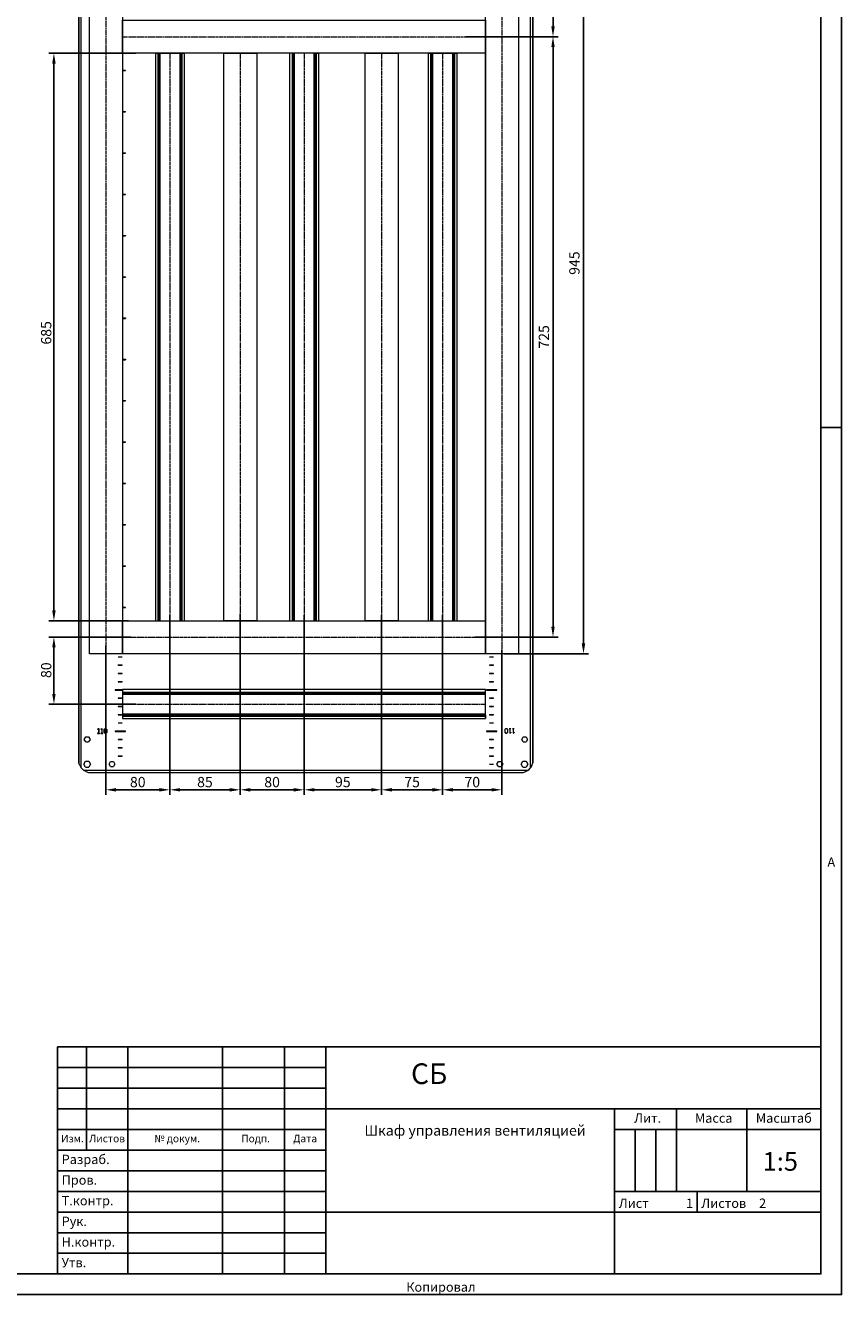
# Model space of a CAD drawing. Units: millimetres. Extents: x -1307 to 9199, y -40 to 459.
# Drawn here: x 7499 to 7697, y -39 to 268 of the extents above; entities that cross this region are included whole.
import ezdxf
from ezdxf.enums import TextEntityAlignment as Align

# ---------------------------------------------------------------- set-up
doc = ezdxf.new("R2010")
doc.units = ezdxf.units.MM
doc.linetypes.add('CENTER', pattern=[50.8, 31.75, -6.35, 6.35, -6.35])
for name, color, linetype, lineweight in [('1 Осевая', 143, 'CENTER', 9), ('1 Основная', 30, 'Continuous', 50), ('РАЗМЕРЫ', 3, 'Continuous', 25)]:
    doc.layers.add(name, color=color, linetype=linetype, lineweight=lineweight)
doc.layers.add('ЛИСТ', color=4, linetype='Continuous')
doc.styles.add('Tahoma', font='isocpeur.ttf')
doc.styles.add('TEXT', font='isocpeur.ttf')
doc.dimstyles.new('ISO-25', dxfattribs={"dimtxt": 2.5, "dimasz": 2.5, "dimexe": 1.25, "dimexo": 0.625, "dimtad": 1, "dimdec": 0, "dimlfac": 5, "dimrnd": 1, "dimtxsty": 'TEXT', "dimcen": 2.5, "dimadec": 0, "dimazin": 0, "dimtfac": 1, "dimtmove": 0, "dimatfit": 3, "dimldrblk": 'DOT', "dimfxl": 1, "dimarcsym": 0})

# ---------------------------------------------------------------- blocks, each defined once
blk = doc.blocks.new('*D519')
at = {"layer": 'РАЗМЕРЫ', "color": 0, "lineweight": -2}
for p, q in [((7611.79, 287.42), (7628.31, 287.42)), ((7627.06, 284.92), (7627.06, 267.63)), ((7606.46, 265.13), (7628.31, 265.13))]:
    blk.add_line(p, q, dxfattribs=at)
at = {"layer": 'РАЗМЕРЫ', "color": 0}
for points in [[(7627.48, 284.92), (7626.65, 284.92), (7627.06, 287.42)], [(7626.65, 267.63), (7627.48, 267.63), (7627.06, 265.13)]]:
    blk.add_solid(points, dxfattribs=at)
at = {"layer": 'РАЗМЕРЫ', "color": 0, "insert": (7625.19, 276.28), "char_height": 2.5, "attachment_point": 5, "rotation": 90, "style": 'TEXT'}
blk.add_mtext('110', dxfattribs=at)
blk = doc.blocks.new('_Dot')
at = {"color": 0, "linetype": 'ByBlock', "lineweight": -2}
blk.add_line((-0.5, 0), (-1, 0), dxfattribs=at)
at = {"color": 0, "linetype": 'ByBlock', "const_width": 0.5}
blk.add_lwpolyline([(-0.25, 0, 1), (0.25, 0, 1)], format="xyb", close=True, dxfattribs=at)
blk = doc.blocks.new('*D520')
at = {"layer": 'РАЗМЕРЫ', "color": 0, "lineweight": -2}
for p, q in [((7614.53, 304.9), (7635.69, 304.9)), ((7634.44, 302.4), (7634.44, 118.19)), ((7615.15, 115.69), (7635.69, 115.69))]:
    blk.add_line(p, q, dxfattribs=at)
at = {"layer": 'РАЗМЕРЫ', "color": 0}
for points in [[(7634.86, 302.4), (7634.03, 302.4), (7634.44, 304.9)], [(7634.03, 118.19), (7634.86, 118.19), (7634.44, 115.69)]]:
    blk.add_solid(points, dxfattribs=at)
at = {"layer": 'РАЗМЕРЫ', "color": 0, "insert": (7632.57, 210.3), "char_height": 2.5, "attachment_point": 5, "rotation": 90, "style": 'TEXT'}
blk.add_mtext('945', dxfattribs=at)
blk = doc.blocks.new('*D525')
at = {"layer": 'РАЗМЕРЫ', "color": 0, "lineweight": -2}
for p, q in [((7526, 261.13), (7504.88, 261.13)), ((7506.12, 126.19), (7506.12, 258.63)), ((7524.16, 123.69), (7504.88, 123.69))]:
    blk.add_line(p, q, dxfattribs=at)
at = {"layer": 'РАЗМЕРЫ', "color": 0}
for points in [[(7506.54, 258.63), (7505.71, 258.63), (7506.12, 261.13)], [(7505.71, 126.19), (7506.54, 126.19), (7506.12, 123.69)]]:
    blk.add_solid(points, dxfattribs=at)
at = {"layer": 'РАЗМЕРЫ', "color": 0, "insert": (7504.25, 193.41), "char_height": 2.5, "attachment_point": 5, "rotation": 90, "style": 'TEXT'}
blk.add_mtext('\\A1;685', dxfattribs=at)
blk = doc.blocks.new('*D526')
at = {"layer": 'РАЗМЕРЫ', "color": 0, "lineweight": -2}
for p, q in [((7524.77, 119.75), (7504.88, 119.75)), ((7506.12, 105.99), (7506.12, 117.25)), ((7525.97, 103.49), (7504.88, 103.49))]:
    blk.add_line(p, q, dxfattribs=at)
at = {"layer": 'РАЗМЕРЫ', "color": 0}
for points in [[(7506.54, 117.25), (7505.71, 117.25), (7506.12, 119.75)], [(7505.71, 105.99), (7506.54, 105.99), (7506.12, 103.49)]]:
    blk.add_solid(points, dxfattribs=at)
at = {"layer": 'РАЗМЕРЫ', "color": 0, "insert": (7504.25, 111.72), "char_height": 2.5, "attachment_point": 5, "rotation": 90, "style": 'TEXT'}
blk.add_mtext('\\A1;80', dxfattribs=at)
blk = doc.blocks.new('*D527')
at = {"layer": 'РАЗМЕРЫ', "color": 0, "lineweight": -2}
for p, q in [((7605.83, 265.13), (7628.31, 265.13)), ((7627.06, 262.63), (7627.06, 122.25)), ((7608.13, 119.75), (7628.31, 119.75))]:
    blk.add_line(p, q, dxfattribs=at)
at = {"layer": 'РАЗМЕРЫ', "color": 0}
for points in [[(7627.48, 262.63), (7626.65, 262.63), (7627.06, 265.13)], [(7626.65, 122.25), (7627.48, 122.25), (7627.06, 119.75)]]:
    blk.add_solid(points, dxfattribs=at)
at = {"layer": 'РАЗМЕРЫ', "color": 0, "insert": (7625.19, 192.44), "char_height": 2.5, "attachment_point": 5, "rotation": 90, "style": 'TEXT'}
blk.add_mtext('725', dxfattribs=at)
blk = doc.blocks.new('*D528')
at = {"layer": 'РАЗМЕРЫ', "color": 0, "lineweight": -2}
for p, q in [((7534.2, 125.07), (7534.2, 81.5)), ((7518.68, 117.59), (7518.68, 81.5)), ((7521.18, 82.75), (7531.7, 82.75))]:
    blk.add_line(p, q, dxfattribs=at)
at = {"layer": 'РАЗМЕРЫ', "color": 0}
for points in [[(7521.18, 83.17), (7521.18, 82.33), (7518.68, 82.75)], [(7531.7, 82.33), (7531.7, 83.17), (7534.2, 82.75)]]:
    blk.add_solid(points, dxfattribs=at)
at = {"layer": 'РАЗМЕРЫ', "color": 0, "insert": (7526.44, 84.62), "char_height": 2.5, "attachment_point": 5, "style": 'TEXT'}
blk.add_mtext('\\A1;80', dxfattribs=at)
blk = doc.blocks.new('*D529')
at = {"layer": 'РАЗМЕРЫ', "color": 0, "lineweight": -2}
for p, q in [((7551.23, 125.34), (7551.23, 81.5)), ((7534.2, 117.59), (7534.2, 81.5)), ((7536.7, 82.75), (7548.73, 82.75))]:
    blk.add_line(p, q, dxfattribs=at)
at = {"layer": 'РАЗМЕРЫ', "color": 0}
for points in [[(7536.7, 83.17), (7536.7, 82.33), (7534.2, 82.75)], [(7548.73, 82.33), (7548.73, 83.17), (7551.23, 82.75)]]:
    blk.add_solid(points, dxfattribs=at)
at = {"layer": 'РАЗМЕРЫ', "color": 0, "insert": (7542.72, 84.62), "char_height": 2.5, "attachment_point": 5, "style": 'TEXT'}
blk.add_mtext('\\A1;85', dxfattribs=at)
blk = doc.blocks.new('*D530')
at = {"layer": 'РАЗМЕРЫ', "color": 0, "lineweight": -2}
for p, q in [((7566.75, 125.07), (7566.75, 81.5)), ((7551.23, 117.59), (7551.23, 81.5)), ((7553.73, 82.75), (7564.25, 82.75))]:
    blk.add_line(p, q, dxfattribs=at)
at = {"layer": 'РАЗМЕРЫ', "color": 0}
for points in [[(7553.73, 83.17), (7553.73, 82.33), (7551.23, 82.75)], [(7564.25, 82.33), (7564.25, 83.17), (7566.75, 82.75)]]:
    blk.add_solid(points, dxfattribs=at)
at = {"layer": 'РАЗМЕРЫ', "color": 0, "insert": (7558.99, 84.62), "char_height": 2.5, "attachment_point": 5, "style": 'TEXT'}
blk.add_mtext('\\A1;80', dxfattribs=at)
blk = doc.blocks.new('*D531')
at = {"layer": 'РАЗМЕРЫ', "color": 0, "lineweight": -2}
for p, q in [((7585.52, 125.07), (7585.52, 81.5)), ((7566.75, 117.59), (7566.75, 81.5)), ((7569.25, 82.75), (7583.02, 82.75))]:
    blk.add_line(p, q, dxfattribs=at)
at = {"layer": 'РАЗМЕРЫ', "color": 0}
for points in [[(7569.25, 83.17), (7569.25, 82.33), (7566.75, 82.75)], [(7583.02, 82.33), (7583.02, 83.17), (7585.52, 82.75)]]:
    blk.add_solid(points, dxfattribs=at)
at = {"layer": 'РАЗМЕРЫ', "color": 0, "insert": (7576.13, 84.62), "char_height": 2.5, "attachment_point": 5, "style": 'TEXT'}
blk.add_mtext('\\A1;95', dxfattribs=at)
blk = doc.blocks.new('*D532')
at = {"layer": 'РАЗМЕРЫ', "color": 0, "lineweight": -2}
for p, q in [((7600.32, 125.07), (7600.32, 81.5)), ((7585.52, 117.59), (7585.52, 81.5)), ((7588.02, 82.75), (7597.82, 82.75))]:
    blk.add_line(p, q, dxfattribs=at)
at = {"layer": 'РАЗМЕРЫ', "color": 0}
for points in [[(7588.02, 83.17), (7588.02, 82.33), (7585.52, 82.75)], [(7597.82, 82.33), (7597.82, 83.17), (7600.32, 82.75)]]:
    blk.add_solid(points, dxfattribs=at)
at = {"layer": 'РАЗМЕРЫ', "color": 0, "insert": (7592.92, 84.62), "char_height": 2.5, "attachment_point": 5, "style": 'TEXT'}
blk.add_mtext('\\A1;75', dxfattribs=at)
blk = doc.blocks.new('*D533')
at = {"layer": 'РАЗМЕРЫ', "color": 0, "lineweight": -2}
for p, q in [((7600.32, 117.59), (7600.32, 81.5)), ((7614.67, 116.73), (7614.67, 81.5)), ((7602.82, 82.75), (7612.17, 82.75))]:
    blk.add_line(p, q, dxfattribs=at)
at = {"layer": 'РАЗМЕРЫ', "color": 0}
for points in [[(7602.82, 83.17), (7602.82, 82.33), (7600.32, 82.75)], [(7612.17, 82.33), (7612.17, 83.17), (7614.67, 82.75)]]:
    blk.add_solid(points, dxfattribs=at)
at = {"layer": 'РАЗМЕРЫ', "color": 0, "insert": (7607.5, 84.62), "char_height": 2.5, "attachment_point": 5, "style": 'TEXT'}
blk.add_mtext('\\A1;70', dxfattribs=at)

msp = doc.modelspace()

# ---------------------------------------------------------------- linework, layer by layer
at = {"layer": '1 Осевая', "ltscale": 0.01}
for p, q in [((7518.68, 304.9), (7518.68, 115.69)), ((7614.67, 304.9), (7614.67, 115.69)), ((7522.68, 265.13), (7610.68, 265.13)), ((7534.2, 261.13), (7534.2, 123.69)), ((7551.23, 261.13), (7551.23, 123.69)), ((7566.74, 261.13), (7566.74, 123.69)), ((7585.52, 261.13), (7585.52, 123.69)), ((7600.32, 261.13), (7600.32, 123.69)), ((7522.68, 119.75), (7610.68, 119.75)), ((7522.68, 103.49), (7610.68, 103.49))]:
    msp.add_line(p, q, dxfattribs=at)
at = {"layer": '1 Основная', "linetype": 'Continuous', "lineweight": 0, "ltscale": 4}
for p, q in [((7512.18, 314.6), (7512.18, 89.32)), ((7530.71, 261.13), (7530.71, 123.69)), ((7531.31, 261.13), (7531.31, 123.69)), ((7531.61, 261.13), (7531.61, 123.69)), ((7531.81, 261.13), (7531.81, 123.69)), ((7536.61, 261.13), (7536.61, 123.69)), ((7536.81, 261.13), (7536.81, 123.69)), ((7537.11, 261.13), (7537.11, 123.69)), ((7563.24, 261.13), (7563.24, 123.69)), ((7563.84, 261.13), (7563.84, 123.69)), ((7564.14, 261.13), (7564.14, 123.69)), ((7564.34, 261.13), (7564.34, 123.69)), ((7569.14, 261.13), (7569.14, 123.69)), ((7569.34, 261.13), (7569.34, 123.69)), ((7569.64, 261.13), (7569.64, 123.69)), ((7596.79, 261.13), (7596.79, 123.69)), ((7597.39, 261.13), (7597.39, 123.69)), ((7597.69, 261.13), (7597.69, 123.69)), ((7597.89, 261.13), (7597.89, 123.69)), ((7602.69, 261.13), (7602.69, 123.69)), ((7602.89, 261.13), (7602.89, 123.69)), ((7603.19, 261.13), (7603.19, 123.69)), ((7610.74, 261.13), (7610.74, 123.69)), ((7522.74, 257.01), (7523.43, 257.01)), ((7522.74, 256.91), (7523.43, 256.91)), ((7523.43, 256.91), (7523.43, 257.01)), ((7522.74, 247.01), (7523.43, 247.01)), ((7522.74, 246.91), (7523.43, 246.91)), ((7523.43, 246.91), (7523.43, 247.01)), ((7522.74, 237.01), (7523.43, 237.01)), ((7522.74, 236.91), (7523.43, 236.91)), ((7523.43, 236.91), (7523.43, 237.01)), ((7522.74, 227.01), (7523.43, 227.01)), ((7522.74, 226.91), (7523.43, 226.91)), ((7523.43, 226.91), (7523.43, 227.01)), ((7522.74, 217.01), (7523.43, 217.01)), ((7522.74, 216.91), (7523.43, 216.91)), ((7523.43, 217.01), (7523.43, 216.91)), ((7522.74, 207.01), (7523.43, 207.01)), ((7522.74, 206.91), (7523.43, 206.91)), ((7523.43, 207.01), (7523.43, 206.91)), ((7522.74, 197.01), (7523.43, 197.01)), ((7522.74, 196.91), (7523.43, 196.91)), ((7523.43, 197.01), (7523.43, 196.91)), ((7522.74, 187.01), (7523.43, 187.01)), ((7522.74, 186.91), (7523.43, 186.91)), ((7523.43, 187.01), (7523.43, 186.91)), ((7522.74, 177.01), (7523.43, 177.01)), ((7522.74, 176.91), (7523.43, 176.91)), ((7523.43, 176.91), (7523.43, 177.01)), ((7522.74, 167.01), (7523.43, 167.01)), ((7522.74, 166.91), (7523.43, 166.91)), ((7523.43, 166.91), (7523.43, 167.01)), ((7522.74, 157.01), (7523.43, 157.01)), ((7522.74, 156.91), (7523.43, 156.91)), ((7523.43, 156.91), (7523.43, 157.01)), ((7522.74, 147.01), (7523.43, 147.01)), ((7522.74, 146.91), (7523.43, 146.91)), ((7523.43, 146.91), (7523.43, 147.01)), ((7522.74, 137.01), (7523.43, 137.01)), ((7522.74, 136.91), (7523.43, 136.91)), ((7523.43, 136.91), (7523.43, 137.01)), ((7522.74, 127.01), (7523.43, 127.01)), ((7522.74, 126.91), (7523.43, 126.91)), ((7523.43, 126.91), (7523.43, 127.01)), ((7530.71, 123.69), (7537.71, 123.69)), ((7563.24, 123.69), (7570.24, 123.69)), ((7596.79, 123.69), (7603.79, 123.69)), ((7611.68, 114.99), (7612.68, 114.99)), ((7612.68, 114.93), (7612.68, 114.99)), ((7521.68, 110.99), (7522.68, 110.99)), ((7522.68, 110.93), (7522.68, 110.99)), ((7611.68, 112.99), (7612.68, 112.99)), ((7611.68, 110.99), (7612.68, 110.99)), ((7612.68, 112.93), (7612.68, 112.99)), ((7612.68, 110.93), (7612.68, 110.99)), ((7521.68, 108.99), (7522.68, 108.99)), ((7522.68, 108.93), (7522.68, 108.99)), ((7611.68, 108.99), (7612.68, 108.99)), ((7612.68, 108.93), (7612.68, 108.99)), ((7520.93, 107.01), (7522.74, 107.01)), ((7521.68, 104.99), (7522.68, 104.99)), ((7522.68, 104.93), (7522.68, 104.99)), ((7522.74, 106.42), (7610.74, 106.42)), ((7522.74, 106.12), (7610.74, 106.12)), ((7522.74, 105.92), (7610.74, 105.92)), ((7522.74, 105.92), (7522.74, 100.91)), ((7610.93, 107.01), (7613.43, 107.01)), ((7611.68, 104.99), (7612.68, 104.99)), ((7612.68, 104.93), (7612.68, 104.99)), ((7613.43, 106.91), (7613.43, 107.01)), ((7521.68, 102.99), (7522.68, 102.99)), ((7522.68, 102.93), (7522.68, 102.99)), ((7611.68, 102.99), (7612.68, 102.99)), ((7612.68, 102.93), (7612.68, 102.99)), ((7521.68, 100.99), (7522.68, 100.99)), ((7521.68, 98.99), (7522.68, 98.99)), ((7522.68, 100.93), (7522.68, 100.99)), ((7522.68, 98.93), (7522.68, 98.99)), ((7522.74, 101.12), (7610.74, 101.12)), ((7522.74, 100.92), (7610.74, 100.92)), ((7522.74, 100.83), (7522.74, 100.02)), ((7522.74, 100.62), (7610.74, 100.62)), ((7522.74, 100.02), (7610.74, 100.02)), ((7611.68, 100.99), (7612.68, 100.99)), ((7611.68, 98.99), (7612.68, 98.99)), ((7612.68, 100.93), (7612.68, 100.99)), ((7612.68, 98.93), (7612.68, 98.99)), ((7513.83, 95.57), (7514.53, 95.57)), ((7517.15, 96.42), (7517.15, 96.47)), ((7517.94, 96.42), (7517.94, 96.47)), ((7518.51, 97.6), (7518.73, 97.6)), ((7518.51, 96.42), (7518.73, 96.42)), ((7518.54, 96.46), (7518.7, 96.46)), ((7518.7, 96.46), (7518.87, 96.64)), ((7518.73, 97.6), (7518.94, 97.39)), ((7518.73, 96.42), (7518.94, 96.63)), ((7518.87, 97.38), (7518.87, 96.64)), ((7518.94, 97.39), (7518.94, 96.63)), ((7520.93, 97.01), (7523.43, 97.01)), ((7523.43, 96.91), (7523.43, 97.01)), ((7610.93, 97.01), (7613.43, 97.01)), ((7613.43, 96.91), (7613.43, 97.01)), ((7615.64, 97.63), (7615.86, 97.63)), ((7615.64, 96.45), (7615.86, 96.45)), ((7615.67, 97.59), (7615.83, 97.59)), ((7615.83, 97.59), (7616, 97.42)), ((7615.86, 97.63), (7616.07, 97.43)), ((7615.86, 96.45), (7616.07, 96.65)), ((7616, 97.42), (7616, 96.67)), ((7616.07, 97.43), (7616.07, 96.65)), ((7616.42, 97.63), (7616.85, 97.63)), ((7616.82, 96.69), (7616.86, 96.65)), ((7616.85, 97.58), (7616.85, 97.63)), ((7617.22, 97.63), (7617.64, 97.63)), ((7617.61, 96.69), (7617.65, 96.65)), ((7617.64, 97.58), (7617.64, 97.63)), ((7619.83, 95.57), (7620.53, 95.57)), ((7513.83, 94.36), (7514.53, 94.36)), ((7521.68, 94.99), (7522.68, 94.99)), ((7521.68, 92.99), (7522.68, 92.99)), ((7522.68, 94.93), (7522.68, 94.99)), ((7522.68, 92.93), (7522.68, 92.99)), ((7611.68, 94.99), (7612.68, 94.99)), ((7611.68, 92.99), (7612.68, 92.99)), ((7612.68, 94.93), (7612.68, 94.99)), ((7612.68, 92.93), (7612.68, 92.99)), ((7619.83, 94.36), (7620.53, 94.36)), ((7513.78, 89.66), (7514.58, 89.66)), ((7519.83, 89.57), (7520.53, 89.57)), ((7521.68, 90.99), (7522.68, 90.99)), ((7522.68, 90.93), (7522.68, 90.99)), ((7611.68, 90.99), (7612.68, 90.99)), ((7612.68, 90.93), (7612.68, 90.99)), ((7613.83, 89.57), (7614.53, 89.57)), ((7619.78, 89.66), (7620.58, 89.66)), ((7621.96, 88.65), (7622.18, 89.32)), ((7512.41, 88.65), (7512.74, 88.1)), ((7512.9, 87.87), (7513.1, 87.68)), ((7513.1, 87.68), (7513.32, 87.52)), ((7513.78, 88.27), (7514.58, 88.27)), ((7513.87, 87.18), (7514.54, 86.96)), ((7514.54, 86.96), (7619.83, 86.96)), ((7514.54, 86.96), (7619.82, 86.96)), ((7514.55, 86.96), (7515.25, 86.96)), ((7515.43, 86.96), (7515.43, 86.96)), ((7519.83, 88.36), (7520.53, 88.36)), ((7611.68, 88.99), (7612.68, 88.99)), ((7612.68, 88.93), (7612.68, 88.99)), ((7613.83, 88.36), (7614.53, 88.36)), ((7619.78, 88.27), (7620.58, 88.27)), ((7619.83, 86.96), (7620.49, 87.18)), ((7620.49, 87.18), (7621.05, 87.52)), ((7621.05, 87.52), (7621.27, 87.68))]:
    msp.add_line(p, q, dxfattribs=at)
for points in [[(7512.41, 88.65), (7512.18, 89.32), (7512.18, 314.61), (7512.41, 315.27)], [(7512.9, 87.87), (7512.74, 88.1), (7512.74, 315.83), (7512.9, 316.05)], [(7621.96, 88.65), (7621.62, 88.1), (7621.62, 315.83), (7621.96, 315.27)], [(7622.18, 314.6), (7622.18, 89.32), (7622.18, 314.61), (7621.96, 315.27)], [(7522.74, 115.69), (7514.74, 115.69), (7514.74, 304.9), (7522.74, 304.9), (7522.74, 115.69)], [(7618.74, 115.69), (7610.74, 115.69), (7610.74, 304.9), (7618.74, 304.9), (7618.74, 115.69)], [(7610.74, 261.13), (7522.74, 261.13), (7522.74, 269.13), (7610.74, 269.13), (7610.74, 261.13)], [(7530.71, 261.13), (7537.71, 261.13), (7537.71, 123.69)], [(7555.29, 123.69), (7547.29, 123.69), (7547.29, 261.13), (7555.29, 261.13), (7555.29, 123.69)], [(7569.14, 261.13), (7570.24, 261.13), (7570.24, 123.69)], [(7589.51, 123.69), (7581.51, 123.69), (7581.51, 261.13), (7589.51, 261.13), (7589.51, 123.69)], [(7596.79, 261.13), (7603.79, 261.13), (7603.79, 123.69)], [(7610.74, 115.69), (7522.74, 115.69), (7522.74, 123.69), (7610.74, 123.69), (7610.74, 115.69)], [(7521.68, 114.93), (7522.68, 114.93), (7522.68, 114.99)], [(7521.68, 114.93), (7521.68, 114.99), (7522.68, 114.99)], [(7611.68, 114.99), (7611.68, 114.93), (7612.68, 114.93)], [(7521.68, 112.93), (7522.68, 112.93), (7522.68, 112.99)], [(7521.68, 112.93), (7521.68, 112.99), (7522.68, 112.99)], [(7521.68, 110.99), (7521.68, 110.93), (7522.68, 110.93)], [(7611.68, 112.99), (7611.68, 112.93), (7612.68, 112.93)], [(7611.68, 110.99), (7611.68, 110.93), (7612.68, 110.93)], [(7521.68, 108.99), (7521.68, 108.93), (7522.68, 108.93)], [(7611.68, 108.99), (7611.68, 108.93), (7612.68, 108.93)], [(7520.93, 107.01), (7520.93, 106.91), (7522.74, 106.91)], [(7521.68, 104.99), (7521.68, 104.93), (7522.68, 104.93)], [(7610.74, 100.83), (7610.74, 100.02), (7610.74, 107.02), (7522.74, 107.02), (7522.74, 100.02)], [(7610.93, 107.01), (7610.93, 106.91), (7613.43, 106.91)], [(7611.68, 104.99), (7611.68, 104.93), (7612.68, 104.93)], [(7521.68, 102.99), (7521.68, 102.93), (7522.68, 102.93)], [(7611.68, 102.99), (7611.68, 102.93), (7612.68, 102.93)], [(7521.68, 100.99), (7521.68, 100.93), (7522.68, 100.93)], [(7521.68, 98.99), (7521.68, 98.93), (7522.68, 98.93)], [(7611.68, 100.99), (7611.68, 100.93), (7612.68, 100.93)], [(7611.68, 98.99), (7611.68, 98.93), (7612.68, 98.93)], [(7513.83, 94.36), (7513.48, 94.96), (7513.83, 95.57)], [(7514.53, 95.57), (7514.88, 94.96), (7514.53, 94.36)], [(7516.75, 97.36), (7516.71, 97.4), (7516.92, 97.6)], [(7516.75, 97.36), (7516.9, 97.53), (7516.9, 96.47), (7516.72, 96.47)], [(7516.72, 96.47), (7516.72, 96.42), (7517.15, 96.42)], [(7516.92, 97.6), (7516.97, 97.6), (7516.97, 96.47), (7517.15, 96.47)], [(7517.55, 97.36), (7517.51, 97.4), (7517.71, 97.6)], [(7517.55, 97.36), (7517.7, 97.53), (7517.7, 96.47), (7517.52, 96.47)], [(7517.52, 96.47), (7517.52, 96.42), (7517.94, 96.42)], [(7517.71, 97.6), (7517.77, 97.6), (7517.77, 96.47), (7517.94, 96.47)], [(7518.51, 96.42), (7518.3, 96.62), (7518.3, 97.4), (7518.51, 97.6)], [(7518.54, 96.46), (7518.37, 96.63), (7518.37, 97.38), (7518.54, 97.55)], [(7518.54, 97.55), (7518.7, 97.55), (7518.87, 97.38)], [(7520.93, 97.01), (7520.93, 96.91), (7523.43, 96.91)], [(7610.93, 97.01), (7610.93, 96.91), (7613.43, 96.91)], [(7615.64, 96.45), (7615.43, 96.66), (7615.43, 97.42), (7615.64, 97.63)], [(7615.67, 96.5), (7615.5, 96.67), (7615.5, 97.41), (7615.67, 97.59)], [(7615.67, 96.5), (7615.83, 96.5), (7616, 96.67)], [(7616.42, 97.63), (7616.42, 97.58), (7616.6, 97.58)], [(7616.6, 97.58), (7616.6, 96.45), (7616.65, 96.45), (7616.86, 96.65)], [(7616.82, 96.69), (7616.67, 96.52), (7616.67, 97.58), (7616.85, 97.58)], [(7617.22, 97.63), (7617.22, 97.58), (7617.39, 97.58)], [(7617.39, 97.58), (7617.39, 96.45), (7617.45, 96.45), (7617.65, 96.65)], [(7617.61, 96.69), (7617.46, 96.52), (7617.46, 97.58), (7617.64, 97.58)], [(7619.83, 94.36), (7619.48, 94.96), (7619.83, 95.57)], [(7620.53, 95.57), (7620.88, 94.96), (7620.53, 94.36)], [(7521.68, 94.99), (7521.68, 94.93), (7522.68, 94.93)], [(7521.68, 92.99), (7521.68, 92.93), (7522.68, 92.93)], [(7611.68, 94.99), (7611.68, 94.93), (7612.68, 94.93)], [(7611.68, 92.99), (7611.68, 92.93), (7612.68, 92.93)], [(7513.78, 88.27), (7513.38, 88.96), (7513.78, 89.66)], [(7514.58, 89.66), (7514.98, 88.96), (7514.58, 88.27)], [(7519.83, 88.36), (7519.48, 88.96), (7519.83, 89.57)], [(7520.53, 89.57), (7520.88, 88.96), (7520.53, 88.36)], [(7521.68, 90.99), (7521.68, 90.93), (7522.68, 90.93)], [(7611.68, 90.99), (7611.68, 90.93), (7612.68, 90.93)], [(7613.83, 88.36), (7613.48, 88.96), (7613.83, 89.57)], [(7614.53, 89.57), (7614.88, 88.96), (7614.53, 88.36)], [(7619.78, 88.27), (7619.38, 88.96), (7619.78, 89.66)], [(7620.58, 89.66), (7620.98, 88.96), (7620.58, 88.27)], [(7513.87, 87.18), (7513.32, 87.52), (7621.05, 87.52)], [(7611.68, 88.99), (7611.68, 88.93), (7612.68, 88.93)], [(7621.27, 87.68), (7621.47, 87.87), (7621.62, 88.1)]]:
    msp.add_lwpolyline(points, dxfattribs=at)
at = {"layer": 'ЛИСТ'}
for p, q in [((7692, 170.5), (7697, 170.5)), ((7514, 20.5), (7514, -4.5)), ((7524, 20.5), (7524, -34.5)), ((7547, 20.5), (7547, -34.5)), ((7562, 20.5), (7562, -34.5)), ((7572, 20.5), (7572, -34.5)), ((7507, 15.5), (7572, 15.5)), ((7507, 10.5), (7572, 10.5)), ((7507, 5.5), (7692, 5.5)), ((7642, 5.5), (7642, -34.5)), ((7657, 5.5), (7657, -14.5)), ((7674, 5.5), (7674, -14.5)), ((7507, 0.5), (7572, 0.5)), ((7642, 0.5), (7692, 0.5)), ((7647, 0.5), (7647, -14.5)), ((7652, 0.5), (7652, -14.5)), ((7507, -4.5), (7572, -4.5)), ((7507, -9.5), (7572, -9.5)), ((7507, -14.5), (7572, -14.5)), ((7642, -14.5), (7692, -14.5)), ((7662, -14.5), (7662, -19.5)), ((7507, -19.5), (7692, -19.5)), ((7507, -24.5), (7572, -24.5)), ((7507, -29.5), (7572, -29.5))]:
    msp.add_line(p, q, dxfattribs=at)
for points in [[(7103, -39.5), (7697, -39.5), (7697, 380.5), (7103, 380.5)], [(7123, -34.5), (7692, -34.5), (7692, 375.5), (7123, 375.5)], [(7507, -34.5), (7692, -34.5), (7692, 20.5), (7507, 20.5)]]:
    msp.add_lwpolyline(points, close=True, dxfattribs=at)

# ---------------------------------------------------------------- texts
at = {"layer": 'ЛИСТ', "style": 'Tahoma'}
for s, height, p in [('A', 2.26, (7694.5, 65.25)), ('Лит.', 2.257, (7650, 3.25)), ('Масса', 2.257, (7666, 3.25)), ('Масштаб', 2.257, (7683, 3.25)), ('Изм.', 1.806, (7510.6, -1.71)), ('Листов', 1.806, (7519, -1.7)), ('№ докум.', 1.806, (7536, -1.7)), ('Подп.', 1.806, (7555, -1.7)), ('Дата', 1.806, (7567, -1.7))]:
    msp.add_text(s, height=height, dxfattribs=at).set_placement(p, align=Align.MIDDLE_CENTER)
at = {"layer": 'ЛИСТ'}
for s, height, style, p in [('СБ', 5, 'TEXT', (7592.66, 11.5)), ('5', 4.52, 'Tahoma', (7683, -9.5)), ('Лист', 2.257, 'Tahoma', (7643, -18.5)), ('Листов', 2.257, 'Tahoma', (7663, -18.5)), ('2', 2.26, 'Tahoma', (7677, -18.5))]:
    msp.add_text(s, height=height, dxfattribs=dict(at, style=style)).set_placement(p)
at = {"layer": 'ЛИСТ', "style": 'TEXT'}
msp.add_text('Шкаф управления вентиляцией', height=2.5, dxfattribs=at).set_placement((7608.17, -1), align=Align.CENTER)
at = {"layer": 'ЛИСТ', "style": 'Tahoma'}
for s, p in [('Разраб.', (7508, -6.75)), ('Пров.', (7508, -11.75)), ('Т.контр.', (7508, -16.75)), ('Рук.', (7508, -21.75)), ('Н.контр.', (7508, -26.75)), ('Утв.', (7508, -31.75))]:
    msp.add_text(s, height=2.257, dxfattribs=at).set_placement(p, align=Align.MIDDLE_LEFT)
for s, height, p in [('1:', 4.515, (7683, -9.5)), ('1', 2.26, (7661, -18.5))]:
    msp.add_text(s, height=height, dxfattribs=at).set_placement(p, align=Align.RIGHT)
msp.add_text('Копировал', height=2.257, dxfattribs=at).set_placement((7591.5, -39.5), align=Align.BOTTOM_LEFT)

# ---------------------------------------------------------------- dimensions: what is measured, and where the dimension line sits
at = {"layer": 'РАЗМЕРЫ'}
for base, p1, p2, picture, middle in [((7634.44, 115.69), (7613.9, 304.9), (7614.53, 115.69), '*D520', (7632.57, 210.3)), ((7627.06, 265.13), (7611.17, 287.42), (7605.83, 265.13), '*D519', (7625.19, 276.28)), ((7627.06, 119.75), (7605.21, 265.13), (7607.5, 119.75), '*D527', (7625.19, 192.44))]:
    dim = msp.add_linear_dim(base=base, p1=p1, p2=p2, angle=90, dimstyle='ISO-25', override={"dimlfac": 5, "dimrnd": 5, "dimtxsty": 'TEXT', "dimsah": 1, "dimtolj": 0}, dxfattribs=at)
    dim.commit()
    dim.dimension.update_dxf_attribs({"geometry": picture, "text_midpoint": middle})
for base, p1, p2, override, picture, middle in [((7506.12, 261.13), (7524.79, 123.69), (7526.62, 261.13), {"dimscale": 1, "dimtxt": 2.5, "dimlfac": 5, "dimrnd": 5, "dimtxsty": 'TEXT', "dimsah": 1, "dimtolj": 1}, '*D525', (7506.12, 193.41)), ((7506.12, 119.75), (7526.6, 103.49), (7525.39, 119.75), {"dimlfac": 5, "dimrnd": 5, "dimtxsty": 'TEXT', "dimsah": 1, "dimtolj": 1}, '*D526', (7506.12, 111.72))]:
    dim = msp.add_linear_dim(base=base, p1=p1, p2=p2, angle=90, dimstyle='ISO-25', override=override, dxfattribs=at)
    dim.commit()
    dim.dimension.update_dxf_attribs({"geometry": picture, "text_midpoint": middle, "dimtype": 160})
for base, p1, p2, picture, middle in [((7534.2, 82.75), (7518.68, 118.21), (7534.2, 125.7), '*D528', (7526.44, 84.62)), ((7551.23, 82.75), (7534.2, 118.21), (7551.23, 125.97), '*D529', (7542.72, 84.62)), ((7566.75, 82.75), (7551.23, 118.21), (7566.75, 125.7), '*D530', (7558.99, 84.62)), ((7585.52, 82.75), (7566.75, 118.21), (7585.52, 125.7), '*D531', (7576.13, 84.62)), ((7600.32, 82.75), (7585.52, 118.21), (7600.32, 125.7), '*D532', (7592.92, 84.62)), ((7614.67, 82.75), (7600.32, 118.21), (7614.67, 117.35), '*D533', (7607.5, 84.62))]:
    dim = msp.add_linear_dim(base=base, p1=p1, p2=p2, dimstyle='ISO-25', override={"dimlfac": 5, "dimrnd": 5, "dimtxsty": 'TEXT', "dimsah": 1, "dimtolj": 1}, dxfattribs=at)
    dim.commit()
    dim.dimension.update_dxf_attribs({"geometry": picture, "text_midpoint": middle})

doc.saveas('drawing.dxf')
